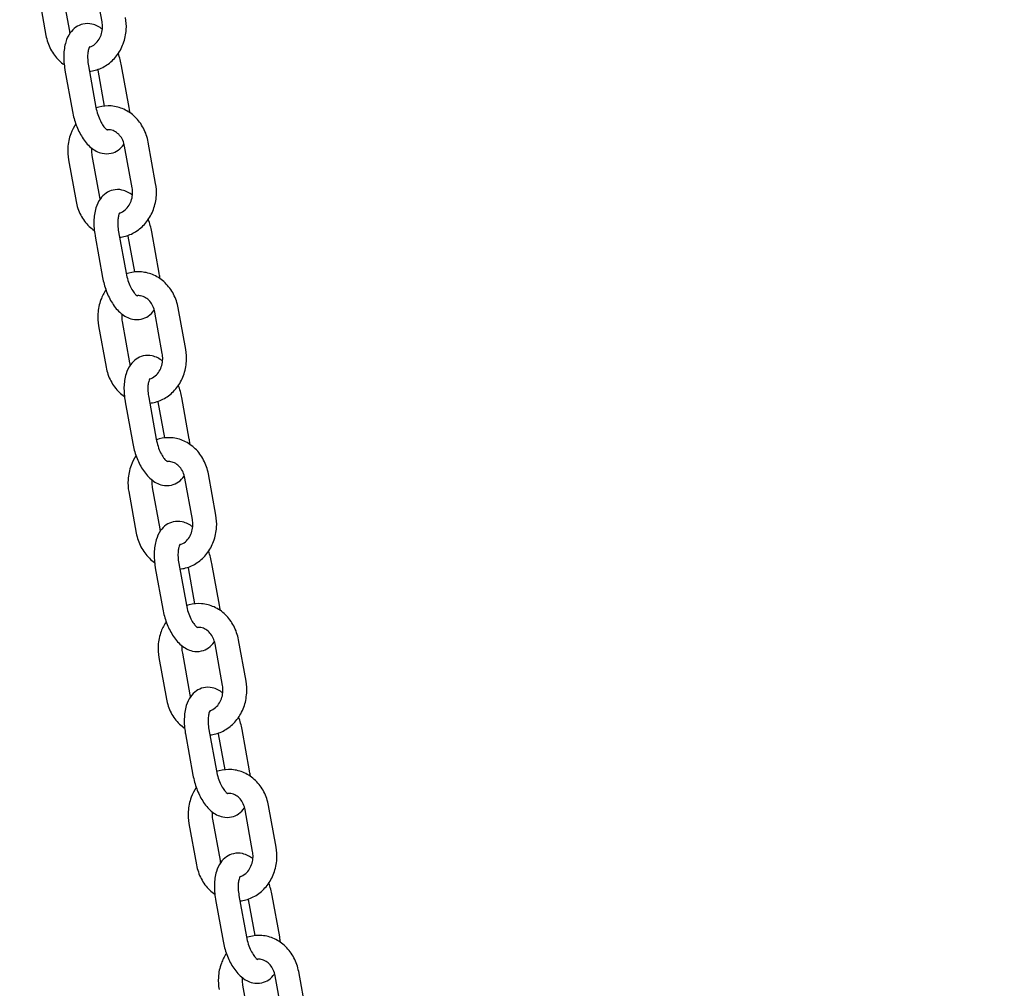
# Model space of a CAD drawing. Extents: x 0 to 528, y 0 to 408.
# Drawn here: x 221 to 232, y 214 to 225 of the extents above; entities that cross this region are included whole.
import ezdxf

# ---------------------------------------------------------------- set-up
doc = ezdxf.new("R2010")
doc.units = 0
doc.header["$LTSCALE"] = 16
doc.header["$MEASUREMENT"] = 0
doc.linetypes.add('PHANTOM2', pattern=[1.25, 0.625, -0.125, 0.125, -0.125, 0.125, -0.125])
doc.layers.add('1', color=7, linetype='CONTINUOUS')
doc.layers.add('HATCH', color=9, linetype='CONTINUOUS')

# ---------------------------------------------------------------- blocks, each defined once
blk = doc.blocks.new('SWINGCHIAN')
at = {"layer": '1'}
for p, q in [((157.718, 225.172), (157.629, 225.661)), ((156.967, 225.501), (157.056, 225.012)), ((157.244, 225.551), (157.333, 225.062)), ((157.557, 224.653), (157.646, 224.163)), ((158.037, 224.163), (157.948, 224.653)), ((157.28, 224.603), (157.369, 224.113)), ((157.748, 224.178), (157.671, 224.603)), ((158.073, 223.215), (157.984, 223.704)), ((158.35, 223.265), (158.261, 223.754)), ((157.599, 223.594), (157.688, 223.105)), ((157.322, 223.544), (157.411, 223.054)), ((157.912, 222.695), (158.001, 222.206)), ((158.392, 222.206), (158.303, 222.695)), ((157.636, 222.645), (157.724, 222.156)), ((158.103, 222.221), (158.026, 222.645)), ((158.428, 221.257), (158.34, 221.747)), ((158.705, 221.307), (158.616, 221.797)), ((157.954, 221.636), (158.043, 221.147)), ((157.677, 221.586), (157.766, 221.097)), ((157.991, 220.688), (158.08, 220.198)), ((158.268, 220.738), (158.356, 220.248)), ((158.458, 220.263), (158.381, 220.688)), ((158.747, 220.248), (158.658, 220.738)), ((158.784, 219.3), (158.695, 219.789)), ((159.06, 219.35), (158.972, 219.839)), ((158.309, 219.679), (158.398, 219.19)), ((158.033, 219.629), (158.121, 219.139)), ((158.346, 218.73), (158.435, 218.241)), ((158.623, 218.78), (158.712, 218.291)), ((158.814, 218.306), (158.737, 218.73)), ((159.102, 218.291), (159.013, 218.78)), ((159.139, 217.342), (159.05, 217.832)), ((159.416, 217.392), (159.327, 217.882)), ((158.388, 217.671), (158.477, 217.182)), ((158.665, 217.722), (158.753, 217.232)), ((158.701, 216.773), (158.79, 216.283)), ((158.978, 216.823), (159.067, 216.334)), ((159.169, 216.348), (159.092, 216.773)), ((159.457, 216.334), (159.369, 216.823)), ((159.771, 215.435), (159.682, 215.924)), ((159.494, 215.385), (159.405, 215.874)), ((158.743, 215.714), (158.832, 215.224)), ((159.02, 215.764), (159.109, 215.275)), ((159.056, 214.815), (159.145, 214.326)), ((159.333, 214.865), (159.422, 214.376)), ((159.524, 214.391), (159.447, 214.815)), ((159.813, 214.376), (159.724, 214.865)), ((160.126, 213.477), (160.037, 213.967)), ((159.849, 213.427), (159.76, 213.917)), ((159.375, 213.807), (159.464, 213.317))]:
    blk.add_line(p, q, dxfattribs=at)
for points, knots in [([(157.569, 224.588), (157.592, 224.59), (157.615, 224.595), (157.686, 224.614), (157.733, 224.635), (157.818, 224.692), (157.856, 224.729), (157.922, 224.814), (157.949, 224.862), (157.988, 224.968), (158, 225.024), (158.006, 225.128), (158.003, 225.176), (157.995, 225.222)], [1.451503, 1.451503, 1.451503, 1.451503, 1.5918, 1.5918, 1.892475, 1.892475, 2.204634, 2.204634, 2.5301, 2.5301, 2.864684, 2.864684, 3.141593, 3.141593, 3.141593, 3.141593]), ([(157.721, 225.084), (157.686, 225.112), (157.645, 225.135), (157.564, 225.152), (157.527, 225.153), (157.462, 225.138), (157.433, 225.125), (157.382, 225.089), (157.36, 225.066), (157.319, 225.008), (157.302, 224.972), (157.275, 224.884), (157.268, 224.831), (157.265, 224.722), (157.269, 224.666), (157.28, 224.607), (157.28, 224.605), (157.28, 224.603)], [7.415316, 7.415316, 7.415316, 7.415316, 7.739917, 7.739917, 7.966312, 7.966312, 8.158559, 8.158559, 8.373051, 8.373051, 8.661004, 8.661004, 9.035231, 9.035231, 9.408639, 9.408639, 9.424778, 9.424778, 9.424778, 9.424778]), ([(157.569, 224.873), (157.569, 224.873), (157.57, 224.874), (157.593, 224.881), (157.615, 224.893), (157.653, 224.925), (157.669, 224.944), (157.694, 224.986), (157.704, 225.009), (157.718, 225.057), (157.722, 225.083), (157.723, 225.13), (157.722, 225.151), (157.718, 225.172)], [1.610435, 1.610435, 1.610435, 1.610435, 1.620445, 1.620445, 2.004562, 2.004562, 2.323313, 2.323313, 2.61697, 2.61697, 2.902225, 2.902225, 3.141593, 3.141593, 3.141593, 3.141593]), ([(157.056, 225.012), (157.066, 224.955), (157.085, 224.9), (157.137, 224.8), (157.171, 224.755), (157.23, 224.698), (157.25, 224.681), (157.271, 224.667)], [0, 0, 0, 0, 0.3372961, 0.3372961, 0.6687322, 0.6687322, 0.823779, 0.823779, 0.823779, 0.823779]), ([(157.572, 224.879), (157.572, 224.879), (157.57, 224.877), (157.564, 224.864), (157.56, 224.855), (157.554, 224.831), (157.551, 224.814), (157.547, 224.776), (157.547, 224.753), (157.549, 224.704), (157.552, 224.679), (157.557, 224.653)], [2.007605, 2.007605, 2.007605, 2.007605, 2.217744, 2.217744, 2.422582, 2.422582, 2.646663, 2.646663, 2.894171, 2.894171, 3.141593, 3.141593, 3.141593, 3.141593]), ([(157.646, 224.163), (157.651, 224.135), (157.658, 224.106), (157.676, 224.051), (157.687, 224.025), (157.709, 223.98), (157.721, 223.96), (157.743, 223.929), (157.753, 223.918), (157.769, 223.903), (157.775, 223.899), (157.78, 223.896), (157.781, 223.896), (157.781, 223.896)], [3.141593, 3.141593, 3.141593, 3.141593, 3.415056, 3.415056, 3.687825, 3.687825, 3.94946, 3.94946, 4.189488, 4.189488, 4.403507, 4.403507, 4.511295, 4.511295, 4.511295, 4.511295]), ([(158.261, 223.754), (158.251, 223.811), (158.232, 223.866), (158.18, 223.966), (158.146, 224.012), (158.067, 224.087), (158.023, 224.118), (157.928, 224.161), (157.878, 224.175), (157.777, 224.183), (157.727, 224.178), (157.668, 224.163), (157.658, 224.159), (157.647, 224.156)], [3.141593, 3.141593, 3.141593, 3.141593, 3.478889, 3.478889, 3.810325, 3.810325, 4.129936, 4.129936, 4.435608, 4.435608, 4.733392, 4.733392, 4.799506, 4.799506, 4.799506, 4.799506]), ([(158.046, 224.1), (158.044, 224.118), (158.041, 224.137), (158.037, 224.159), (158.037, 224.161), (158.037, 224.163)], [6.1414379, 6.1414379, 6.1414379, 6.1414379, 6.2670468, 6.2670468, 6.2831853, 6.2831853, 6.2831853, 6.2831853]), ([(157.369, 224.113), (157.379, 224.059), (157.394, 224.005), (157.432, 223.903), (157.456, 223.854), (157.513, 223.764), (157.546, 223.723), (157.624, 223.658), (157.668, 223.632), (157.753, 223.614), (157.79, 223.613), (157.855, 223.628), (157.883, 223.641), (157.935, 223.677), (157.957, 223.7), (157.976, 223.727), (157.977, 223.728), (157.978, 223.73)], [3.141593, 3.141593, 3.141593, 3.141593, 3.502528, 3.502528, 3.865855, 3.865855, 4.243841, 4.243841, 4.598324, 4.598324, 4.824719, 4.824719, 5.016967, 5.016967, 5.231458, 5.231458, 5.247395, 5.247395, 5.247395, 5.247395]), ([(157.408, 223.967), (157.384, 223.932), (157.364, 223.893), (157.329, 223.799), (157.317, 223.742), (157.311, 223.638), (157.314, 223.59), (157.322, 223.544)], [5.4154397, 5.4154397, 5.4154397, 5.4154397, 5.6716923, 5.6716923, 6.0062764, 6.0062764, 6.2831853, 6.2831853, 6.2831853, 6.2831853]), ([(157.984, 223.704), (157.98, 223.729), (157.972, 223.752), (157.952, 223.796), (157.94, 223.816), (157.91, 223.85), (157.894, 223.864), (157.857, 223.886), (157.837, 223.893), (157.804, 223.899), (157.79, 223.9), (157.776, 223.898)], [3.141593, 3.141593, 3.141593, 3.141593, 3.425534, 3.425534, 3.714601, 3.714601, 4.018565, 4.018565, 4.359121, 4.359121, 4.594665, 4.594665, 4.594665, 4.594665]), ([(157.596, 223.682), (157.595, 223.674), (157.594, 223.666), (157.594, 223.636), (157.595, 223.615), (157.599, 223.594)], [5.9544029, 5.9544029, 5.9544029, 5.9544029, 6.0438178, 6.0438178, 6.2831853, 6.2831853, 6.2831853, 6.2831853]), ([(157.924, 222.631), (157.947, 222.633), (157.97, 222.637), (158.042, 222.656), (158.088, 222.677), (158.173, 222.735), (158.211, 222.771), (158.277, 222.856), (158.304, 222.905), (158.343, 223.01), (158.355, 223.067), (158.361, 223.171), (158.358, 223.218), (158.35, 223.265)], [1.451503, 1.451503, 1.451503, 1.451503, 1.5918, 1.5918, 1.892475, 1.892475, 2.204634, 2.204634, 2.5301, 2.5301, 2.864684, 2.864684, 3.141593, 3.141593, 3.141593, 3.141593]), ([(158.076, 223.127), (158.041, 223.155), (158, 223.177), (157.919, 223.195), (157.882, 223.195), (157.817, 223.18), (157.789, 223.167), (157.737, 223.132), (157.715, 223.109), (157.674, 223.05), (157.658, 223.014), (157.631, 222.927), (157.623, 222.874), (157.62, 222.765), (157.625, 222.709), (157.635, 222.65), (157.635, 222.648), (157.636, 222.645)], [7.415316, 7.415316, 7.415316, 7.415316, 7.739917, 7.739917, 7.966312, 7.966312, 8.158559, 8.158559, 8.373051, 8.373051, 8.661004, 8.661004, 9.035231, 9.035231, 9.408639, 9.408639, 9.424778, 9.424778, 9.424778, 9.424778]), ([(157.924, 222.916), (157.924, 222.916), (157.925, 222.916), (157.948, 222.923), (157.97, 222.935), (158.008, 222.968), (158.024, 222.986), (158.049, 223.028), (158.06, 223.051), (158.073, 223.1), (158.077, 223.125), (158.079, 223.172), (158.077, 223.194), (158.073, 223.215)], [1.610435, 1.610435, 1.610435, 1.610435, 1.620445, 1.620445, 2.004562, 2.004562, 2.323313, 2.323313, 2.61697, 2.61697, 2.902225, 2.902225, 3.141593, 3.141593, 3.141593, 3.141593]), ([(157.411, 223.054), (157.421, 222.998), (157.44, 222.943), (157.492, 222.843), (157.526, 222.797), (157.585, 222.74), (157.605, 222.724), (157.626, 222.709)], [0, 0, 0, 0, 0.3372961, 0.3372961, 0.6687322, 0.6687322, 0.823779, 0.823779, 0.823779, 0.823779]), ([(157.928, 222.922), (157.928, 222.922), (157.925, 222.919), (157.919, 222.907), (157.916, 222.898), (157.909, 222.873), (157.906, 222.857), (157.903, 222.818), (157.902, 222.796), (157.905, 222.747), (157.908, 222.721), (157.912, 222.695)], [2.007605, 2.007605, 2.007605, 2.007605, 2.217744, 2.217744, 2.422582, 2.422582, 2.646663, 2.646663, 2.894171, 2.894171, 3.141593, 3.141593, 3.141593, 3.141593]), ([(158.001, 222.206), (158.006, 222.177), (158.014, 222.149), (158.031, 222.094), (158.042, 222.068), (158.064, 222.022), (158.076, 222.002), (158.098, 221.972), (158.108, 221.96), (158.124, 221.945), (158.13, 221.941), (158.135, 221.938), (158.136, 221.938), (158.136, 221.938)], [3.141593, 3.141593, 3.141593, 3.141593, 3.415056, 3.415056, 3.687825, 3.687825, 3.94946, 3.94946, 4.189488, 4.189488, 4.403507, 4.403507, 4.511295, 4.511295, 4.511295, 4.511295]), ([(158.616, 221.797), (158.606, 221.853), (158.587, 221.908), (158.535, 222.009), (158.501, 222.054), (158.423, 222.13), (158.378, 222.161), (158.283, 222.204), (158.233, 222.217), (158.132, 222.225), (158.082, 222.221), (158.024, 222.205), (158.013, 222.202), (158.003, 222.198)], [3.141593, 3.141593, 3.141593, 3.141593, 3.478889, 3.478889, 3.810325, 3.810325, 4.129936, 4.129936, 4.435608, 4.435608, 4.733392, 4.733392, 4.799506, 4.799506, 4.799506, 4.799506]), ([(158.401, 222.142), (158.399, 222.161), (158.396, 222.18), (158.393, 222.201), (158.392, 222.204), (158.392, 222.206)], [6.1414379, 6.1414379, 6.1414379, 6.1414379, 6.2670468, 6.2670468, 6.2831853, 6.2831853, 6.2831853, 6.2831853]), ([(157.724, 222.156), (157.734, 222.102), (157.749, 222.048), (157.787, 221.945), (157.811, 221.896), (157.868, 221.806), (157.901, 221.766), (157.979, 221.701), (158.023, 221.675), (158.109, 221.656), (158.145, 221.656), (158.21, 221.671), (158.239, 221.684), (158.29, 221.719), (158.312, 221.742), (158.331, 221.769), (158.332, 221.771), (158.334, 221.773)], [3.141593, 3.141593, 3.141593, 3.141593, 3.502528, 3.502528, 3.865855, 3.865855, 4.243841, 4.243841, 4.598324, 4.598324, 4.824719, 4.824719, 5.016967, 5.016967, 5.231458, 5.231458, 5.247395, 5.247395, 5.247395, 5.247395]), ([(157.763, 222.01), (157.739, 221.974), (157.719, 221.935), (157.684, 221.841), (157.673, 221.785), (157.666, 221.68), (157.669, 221.633), (157.677, 221.586)], [5.4154397, 5.4154397, 5.4154397, 5.4154397, 5.6716923, 5.6716923, 6.0062764, 6.0062764, 6.2831853, 6.2831853, 6.2831853, 6.2831853]), ([(158.34, 221.747), (158.335, 221.771), (158.328, 221.795), (158.308, 221.838), (158.295, 221.858), (158.266, 221.892), (158.249, 221.906), (158.213, 221.929), (158.193, 221.936), (158.159, 221.942), (158.145, 221.942), (158.131, 221.941)], [3.141593, 3.141593, 3.141593, 3.141593, 3.425534, 3.425534, 3.714601, 3.714601, 4.018565, 4.018565, 4.359121, 4.359121, 4.594665, 4.594665, 4.594665, 4.594665]), ([(157.951, 221.724), (157.95, 221.716), (157.95, 221.708), (157.949, 221.679), (157.95, 221.657), (157.954, 221.636)], [5.9544029, 5.9544029, 5.9544029, 5.9544029, 6.0438178, 6.0438178, 6.2831853, 6.2831853, 6.2831853, 6.2831853]), ([(158.279, 220.673), (158.303, 220.675), (158.326, 220.68), (158.397, 220.699), (158.443, 220.72), (158.528, 220.777), (158.567, 220.814), (158.632, 220.899), (158.659, 220.947), (158.698, 221.053), (158.71, 221.109), (158.716, 221.213), (158.714, 221.261), (158.705, 221.307)], [1.451503, 1.451503, 1.451503, 1.451503, 1.5918, 1.5918, 1.892475, 1.892475, 2.204634, 2.204634, 2.5301, 2.5301, 2.864684, 2.864684, 3.141593, 3.141593, 3.141593, 3.141593]), ([(158.432, 221.169), (158.396, 221.197), (158.355, 221.22), (158.274, 221.237), (158.237, 221.238), (158.172, 221.223), (158.144, 221.21), (158.093, 221.174), (158.071, 221.151), (158.029, 221.093), (158.013, 221.057), (157.986, 220.969), (157.978, 220.916), (157.975, 220.807), (157.98, 220.751), (157.99, 220.692), (157.99, 220.69), (157.991, 220.688)], [7.415316, 7.415316, 7.415316, 7.415316, 7.739917, 7.739917, 7.966312, 7.966312, 8.158559, 8.158559, 8.373051, 8.373051, 8.661004, 8.661004, 9.035231, 9.035231, 9.408639, 9.408639, 9.424778, 9.424778, 9.424778, 9.424778]), ([(158.279, 220.958), (158.28, 220.959), (158.28, 220.959), (158.303, 220.966), (158.325, 220.978), (158.363, 221.01), (158.379, 221.029), (158.405, 221.071), (158.415, 221.094), (158.429, 221.142), (158.432, 221.168), (158.434, 221.215), (158.432, 221.236), (158.428, 221.257)], [1.610435, 1.610435, 1.610435, 1.610435, 1.620445, 1.620445, 2.004562, 2.004562, 2.323313, 2.323313, 2.61697, 2.61697, 2.902225, 2.902225, 3.141593, 3.141593, 3.141593, 3.141593]), ([(157.766, 221.097), (157.776, 221.04), (157.795, 220.985), (157.848, 220.885), (157.881, 220.84), (157.94, 220.783), (157.96, 220.766), (157.982, 220.752)], [0, 0, 0, 0, 0.3372961, 0.3372961, 0.6687322, 0.6687322, 0.823779, 0.823779, 0.823779, 0.823779]), ([(158.283, 220.964), (158.283, 220.964), (158.28, 220.962), (158.274, 220.949), (158.271, 220.94), (158.264, 220.916), (158.261, 220.899), (158.258, 220.861), (158.257, 220.838), (158.26, 220.789), (158.263, 220.764), (158.268, 220.738)], [2.007605, 2.007605, 2.007605, 2.007605, 2.217744, 2.217744, 2.422582, 2.422582, 2.646663, 2.646663, 2.894171, 2.894171, 3.141593, 3.141593, 3.141593, 3.141593]), ([(158.356, 220.248), (158.362, 220.22), (158.369, 220.191), (158.387, 220.136), (158.397, 220.11), (158.42, 220.065), (158.431, 220.045), (158.453, 220.014), (158.464, 220.003), (158.48, 219.988), (158.486, 219.984), (158.49, 219.981), (158.491, 219.981), (158.491, 219.981)], [3.141593, 3.141593, 3.141593, 3.141593, 3.415056, 3.415056, 3.687825, 3.687825, 3.94946, 3.94946, 4.189488, 4.189488, 4.403507, 4.403507, 4.511295, 4.511295, 4.511295, 4.511295]), ([(158.972, 219.839), (158.961, 219.896), (158.943, 219.951), (158.89, 220.051), (158.857, 220.097), (158.778, 220.172), (158.733, 220.203), (158.638, 220.247), (158.588, 220.26), (158.488, 220.268), (158.437, 220.263), (158.379, 220.248), (158.368, 220.244), (158.358, 220.241)], [3.141593, 3.141593, 3.141593, 3.141593, 3.478889, 3.478889, 3.810325, 3.810325, 4.129936, 4.129936, 4.435608, 4.435608, 4.733392, 4.733392, 4.799506, 4.799506, 4.799506, 4.799506]), ([(158.756, 220.185), (158.754, 220.203), (158.752, 220.222), (158.748, 220.244), (158.747, 220.246), (158.747, 220.248)], [6.1414379, 6.1414379, 6.1414379, 6.1414379, 6.2670468, 6.2670468, 6.2831853, 6.2831853, 6.2831853, 6.2831853]), ([(158.08, 220.198), (158.089, 220.144), (158.104, 220.09), (158.143, 219.988), (158.166, 219.939), (158.223, 219.849), (158.257, 219.808), (158.334, 219.743), (158.378, 219.717), (158.464, 219.699), (158.5, 219.698), (158.566, 219.713), (158.594, 219.726), (158.645, 219.762), (158.667, 219.785), (158.686, 219.812), (158.688, 219.814), (158.689, 219.815)], [3.141593, 3.141593, 3.141593, 3.141593, 3.502528, 3.502528, 3.865855, 3.865855, 4.243841, 4.243841, 4.598324, 4.598324, 4.824719, 4.824719, 5.016967, 5.016967, 5.231458, 5.231458, 5.247395, 5.247395, 5.247395, 5.247395]), ([(158.118, 220.052), (158.094, 220.017), (158.074, 219.978), (158.04, 219.884), (158.028, 219.827), (158.021, 219.723), (158.024, 219.675), (158.033, 219.629)], [5.4154397, 5.4154397, 5.4154397, 5.4154397, 5.6716923, 5.6716923, 6.0062764, 6.0062764, 6.2831853, 6.2831853, 6.2831853, 6.2831853]), ([(158.695, 219.789), (158.69, 219.814), (158.683, 219.837), (158.663, 219.881), (158.65, 219.901), (158.621, 219.935), (158.604, 219.949), (158.568, 219.971), (158.548, 219.978), (158.514, 219.984), (158.5, 219.985), (158.486, 219.983)], [3.141593, 3.141593, 3.141593, 3.141593, 3.425534, 3.425534, 3.714601, 3.714601, 4.018565, 4.018565, 4.359121, 4.359121, 4.594665, 4.594665, 4.594665, 4.594665]), ([(158.306, 219.767), (158.305, 219.759), (158.305, 219.751), (158.304, 219.721), (158.306, 219.7), (158.309, 219.679)], [5.9544029, 5.9544029, 5.9544029, 5.9544029, 6.0438178, 6.0438178, 6.2831853, 6.2831853, 6.2831853, 6.2831853]), ([(158.634, 219.001), (158.635, 219.001), (158.635, 219.001), (158.658, 219.008), (158.681, 219.02), (158.718, 219.053), (158.734, 219.071), (158.76, 219.114), (158.77, 219.136), (158.784, 219.185), (158.788, 219.21), (158.789, 219.257), (158.787, 219.279), (158.784, 219.3)], [1.610435, 1.610435, 1.610435, 1.610435, 1.620445, 1.620445, 2.004562, 2.004562, 2.323313, 2.323313, 2.61697, 2.61697, 2.902225, 2.902225, 3.141593, 3.141593, 3.141593, 3.141593]), ([(158.635, 218.716), (158.658, 218.718), (158.681, 218.722), (158.752, 218.741), (158.798, 218.763), (158.883, 218.82), (158.922, 218.856), (158.988, 218.941), (159.014, 218.99), (159.053, 219.095), (159.065, 219.152), (159.072, 219.256), (159.069, 219.303), (159.06, 219.35)], [1.451503, 1.451503, 1.451503, 1.451503, 1.5918, 1.5918, 1.892475, 1.892475, 2.204634, 2.204634, 2.5301, 2.5301, 2.864684, 2.864684, 3.141593, 3.141593, 3.141593, 3.141593]), ([(158.787, 219.212), (158.752, 219.24), (158.711, 219.262), (158.629, 219.28), (158.593, 219.28), (158.527, 219.265), (158.499, 219.252), (158.448, 219.217), (158.426, 219.194), (158.384, 219.136), (158.368, 219.099), (158.341, 219.012), (158.334, 218.959), (158.331, 218.85), (158.335, 218.794), (158.345, 218.735), (158.346, 218.733), (158.346, 218.73)], [7.415316, 7.415316, 7.415316, 7.415316, 7.739917, 7.739917, 7.966312, 7.966312, 8.158559, 8.158559, 8.373051, 8.373051, 8.661004, 8.661004, 9.035231, 9.035231, 9.408639, 9.408639, 9.424778, 9.424778, 9.424778, 9.424778]), ([(158.121, 219.139), (158.132, 219.083), (158.15, 219.028), (158.203, 218.928), (158.236, 218.882), (158.295, 218.825), (158.315, 218.809), (158.337, 218.794)], [0, 0, 0, 0, 0.3372961, 0.3372961, 0.6687322, 0.6687322, 0.823779, 0.823779, 0.823779, 0.823779]), ([(158.638, 219.007), (158.638, 219.007), (158.636, 219.004), (158.63, 218.992), (158.626, 218.983), (158.62, 218.958), (158.617, 218.942), (158.613, 218.903), (158.613, 218.881), (158.615, 218.832), (158.618, 218.806), (158.623, 218.78)], [2.007605, 2.007605, 2.007605, 2.007605, 2.217744, 2.217744, 2.422582, 2.422582, 2.646663, 2.646663, 2.894171, 2.894171, 3.141593, 3.141593, 3.141593, 3.141593]), ([(158.435, 218.241), (158.445, 218.187), (158.459, 218.133), (158.498, 218.03), (158.522, 217.981), (158.578, 217.892), (158.612, 217.851), (158.689, 217.786), (158.733, 217.76), (158.819, 217.741), (158.856, 217.741), (158.921, 217.756), (158.949, 217.769), (159, 217.804), (159.022, 217.827), (159.041, 217.854), (159.043, 217.856), (159.044, 217.858)], [3.141593, 3.141593, 3.141593, 3.141593, 3.502528, 3.502528, 3.865855, 3.865855, 4.243841, 4.243841, 4.598324, 4.598324, 4.824719, 4.824719, 5.016967, 5.016967, 5.231458, 5.231458, 5.247395, 5.247395, 5.247395, 5.247395]), ([(158.712, 218.291), (158.717, 218.262), (158.724, 218.234), (158.742, 218.179), (158.752, 218.153), (158.775, 218.107), (158.787, 218.087), (158.809, 218.057), (158.819, 218.045), (158.835, 218.03), (158.841, 218.026), (158.846, 218.023), (158.847, 218.023), (158.847, 218.023)], [3.141593, 3.141593, 3.141593, 3.141593, 3.415056, 3.415056, 3.687825, 3.687825, 3.94946, 3.94946, 4.189488, 4.189488, 4.403507, 4.403507, 4.511295, 4.511295, 4.511295, 4.511295]), ([(159.327, 217.882), (159.317, 217.938), (159.298, 217.993), (159.245, 218.094), (159.212, 218.139), (159.133, 218.215), (159.088, 218.246), (158.993, 218.289), (158.943, 218.302), (158.843, 218.31), (158.793, 218.306), (158.734, 218.29), (158.723, 218.287), (158.713, 218.283)], [3.141593, 3.141593, 3.141593, 3.141593, 3.478889, 3.478889, 3.810325, 3.810325, 4.129936, 4.129936, 4.435608, 4.435608, 4.733392, 4.733392, 4.799506, 4.799506, 4.799506, 4.799506]), ([(159.111, 218.227), (159.109, 218.246), (159.107, 218.265), (159.103, 218.286), (159.103, 218.289), (159.102, 218.291)], [6.1414379, 6.1414379, 6.1414379, 6.1414379, 6.2670468, 6.2670468, 6.2831853, 6.2831853, 6.2831853, 6.2831853]), ([(158.474, 218.095), (158.45, 218.059), (158.43, 218.02), (158.395, 217.926), (158.383, 217.87), (158.377, 217.765), (158.379, 217.718), (158.388, 217.671)], [5.4154397, 5.4154397, 5.4154397, 5.4154397, 5.6716923, 5.6716923, 6.0062764, 6.0062764, 6.2831853, 6.2831853, 6.2831853, 6.2831853]), ([(159.05, 217.832), (159.046, 217.856), (159.038, 217.88), (159.018, 217.923), (159.005, 217.943), (158.976, 217.977), (158.96, 217.991), (158.923, 218.014), (158.903, 218.021), (158.869, 218.027), (158.855, 218.027), (158.842, 218.026)], [3.141593, 3.141593, 3.141593, 3.141593, 3.425534, 3.425534, 3.714601, 3.714601, 4.018565, 4.018565, 4.359121, 4.359121, 4.594665, 4.594665, 4.594665, 4.594665]), ([(158.661, 217.809), (158.661, 217.801), (158.66, 217.793), (158.659, 217.764), (158.661, 217.742), (158.665, 217.722)], [5.9544029, 5.9544029, 5.9544029, 5.9544029, 6.0438178, 6.0438178, 6.2831853, 6.2831853, 6.2831853, 6.2831853]), ([(159.142, 217.254), (159.107, 217.282), (159.066, 217.305), (158.984, 217.322), (158.948, 217.323), (158.883, 217.308), (158.854, 217.295), (158.803, 217.259), (158.781, 217.236), (158.74, 217.178), (158.723, 217.142), (158.696, 217.054), (158.689, 217.002), (158.686, 216.892), (158.69, 216.836), (158.7, 216.778), (158.701, 216.775), (158.701, 216.773)], [7.415316, 7.415316, 7.415316, 7.415316, 7.739917, 7.739917, 7.966312, 7.966312, 8.158559, 8.158559, 8.373051, 8.373051, 8.661004, 8.661004, 9.035231, 9.035231, 9.408639, 9.408639, 9.424778, 9.424778, 9.424778, 9.424778]), ([(158.989, 217.043), (158.99, 217.044), (158.991, 217.044), (159.014, 217.051), (159.036, 217.063), (159.074, 217.095), (159.09, 217.114), (159.115, 217.156), (159.125, 217.179), (159.139, 217.227), (159.143, 217.253), (159.144, 217.3), (159.143, 217.321), (159.139, 217.342)], [1.610435, 1.610435, 1.610435, 1.610435, 1.620445, 1.620445, 2.004562, 2.004562, 2.323313, 2.323313, 2.61697, 2.61697, 2.902225, 2.902225, 3.141593, 3.141593, 3.141593, 3.141593]), ([(158.99, 216.758), (159.013, 216.76), (159.036, 216.765), (159.107, 216.784), (159.153, 216.805), (159.239, 216.862), (159.277, 216.899), (159.343, 216.984), (159.37, 217.032), (159.409, 217.138), (159.42, 217.194), (159.427, 217.298), (159.424, 217.346), (159.416, 217.392)], [1.451503, 1.451503, 1.451503, 1.451503, 1.5918, 1.5918, 1.892475, 1.892475, 2.204634, 2.204634, 2.5301, 2.5301, 2.864684, 2.864684, 3.141593, 3.141593, 3.141593, 3.141593]), ([(158.477, 217.182), (158.487, 217.125), (158.506, 217.07), (158.558, 216.97), (158.592, 216.925), (158.651, 216.868), (158.671, 216.851), (158.692, 216.837)], [0, 0, 0, 0, 0.3372961, 0.3372961, 0.6687322, 0.6687322, 0.823779, 0.823779, 0.823779, 0.823779]), ([(158.993, 217.049), (158.993, 217.049), (158.991, 217.047), (158.985, 217.034), (158.981, 217.025), (158.975, 217.001), (158.972, 216.984), (158.968, 216.946), (158.968, 216.923), (158.97, 216.874), (158.973, 216.849), (158.978, 216.823)], [2.007605, 2.007605, 2.007605, 2.007605, 2.217744, 2.217744, 2.422582, 2.422582, 2.646663, 2.646663, 2.894171, 2.894171, 3.141593, 3.141593, 3.141593, 3.141593]), ([(158.79, 216.283), (158.8, 216.229), (158.815, 216.175), (158.853, 216.073), (158.877, 216.024), (158.934, 215.934), (158.967, 215.893), (159.044, 215.828), (159.089, 215.802), (159.174, 215.784), (159.211, 215.783), (159.276, 215.798), (159.304, 215.811), (159.356, 215.847), (159.378, 215.87), (159.397, 215.897), (159.398, 215.899), (159.399, 215.9)], [3.141593, 3.141593, 3.141593, 3.141593, 3.502528, 3.502528, 3.865855, 3.865855, 4.243841, 4.243841, 4.598324, 4.598324, 4.824719, 4.824719, 5.016967, 5.016967, 5.231458, 5.231458, 5.247395, 5.247395, 5.247395, 5.247395]), ([(159.067, 216.334), (159.072, 216.305), (159.079, 216.276), (159.097, 216.221), (159.108, 216.195), (159.13, 216.15), (159.142, 216.13), (159.164, 216.099), (159.174, 216.088), (159.19, 216.073), (159.196, 216.069), (159.201, 216.066), (159.202, 216.066), (159.202, 216.066)], [3.141593, 3.141593, 3.141593, 3.141593, 3.415056, 3.415056, 3.687825, 3.687825, 3.94946, 3.94946, 4.189488, 4.189488, 4.403507, 4.403507, 4.511295, 4.511295, 4.511295, 4.511295]), ([(159.682, 215.924), (159.672, 215.981), (159.653, 216.036), (159.601, 216.136), (159.567, 216.182), (159.488, 216.257), (159.444, 216.288), (159.349, 216.332), (159.299, 216.345), (159.198, 216.353), (159.148, 216.348), (159.089, 216.333), (159.079, 216.329), (159.068, 216.326)], [3.141593, 3.141593, 3.141593, 3.141593, 3.478889, 3.478889, 3.810325, 3.810325, 4.129936, 4.129936, 4.435608, 4.435608, 4.733392, 4.733392, 4.799506, 4.799506, 4.799506, 4.799506]), ([(159.467, 216.27), (159.465, 216.288), (159.462, 216.307), (159.458, 216.329), (159.458, 216.331), (159.457, 216.334)], [6.1414379, 6.1414379, 6.1414379, 6.1414379, 6.2670468, 6.2670468, 6.2831853, 6.2831853, 6.2831853, 6.2831853]), ([(158.829, 216.137), (158.805, 216.102), (158.785, 216.063), (158.75, 215.969), (158.738, 215.912), (158.732, 215.808), (158.735, 215.76), (158.743, 215.714)], [5.4154397, 5.4154397, 5.4154397, 5.4154397, 5.6716923, 5.6716923, 6.0062764, 6.0062764, 6.2831853, 6.2831853, 6.2831853, 6.2831853]), ([(159.405, 215.874), (159.401, 215.899), (159.393, 215.922), (159.373, 215.966), (159.361, 215.986), (159.331, 216.02), (159.315, 216.034), (159.278, 216.056), (159.258, 216.063), (159.225, 216.069), (159.211, 216.07), (159.197, 216.068)], [3.141593, 3.141593, 3.141593, 3.141593, 3.425534, 3.425534, 3.714601, 3.714601, 4.018565, 4.018565, 4.359121, 4.359121, 4.594665, 4.594665, 4.594665, 4.594665]), ([(159.017, 215.852), (159.016, 215.844), (159.015, 215.836), (159.014, 215.806), (159.016, 215.785), (159.02, 215.764)], [5.9544029, 5.9544029, 5.9544029, 5.9544029, 6.0438178, 6.0438178, 6.2831853, 6.2831853, 6.2831853, 6.2831853]), ([(159.497, 215.297), (159.462, 215.325), (159.421, 215.347), (159.34, 215.365), (159.303, 215.365), (159.238, 215.35), (159.21, 215.337), (159.158, 215.302), (159.136, 215.279), (159.095, 215.221), (159.078, 215.184), (159.051, 215.097), (159.044, 215.044), (159.041, 214.935), (159.045, 214.879), (159.056, 214.82), (159.056, 214.818), (159.056, 214.815)], [7.415316, 7.415316, 7.415316, 7.415316, 7.739917, 7.739917, 7.966312, 7.966312, 8.158559, 8.158559, 8.373051, 8.373051, 8.661004, 8.661004, 9.035231, 9.035231, 9.408639, 9.408639, 9.424778, 9.424778, 9.424778, 9.424778]), ([(159.345, 214.801), (159.368, 214.803), (159.391, 214.807), (159.462, 214.826), (159.509, 214.848), (159.594, 214.905), (159.632, 214.941), (159.698, 215.026), (159.725, 215.075), (159.764, 215.18), (159.776, 215.237), (159.782, 215.341), (159.779, 215.388), (159.771, 215.435)], [1.451503, 1.451503, 1.451503, 1.451503, 1.5918, 1.5918, 1.892475, 1.892475, 2.204634, 2.204634, 2.5301, 2.5301, 2.864684, 2.864684, 3.141593, 3.141593, 3.141593, 3.141593]), ([(159.345, 215.086), (159.345, 215.086), (159.346, 215.086), (159.369, 215.093), (159.391, 215.105), (159.429, 215.138), (159.445, 215.156), (159.47, 215.199), (159.48, 215.221), (159.494, 215.27), (159.498, 215.295), (159.499, 215.342), (159.498, 215.364), (159.494, 215.385)], [1.610435, 1.610435, 1.610435, 1.610435, 1.620445, 1.620445, 2.004562, 2.004562, 2.323313, 2.323313, 2.61697, 2.61697, 2.902225, 2.902225, 3.141593, 3.141593, 3.141593, 3.141593]), ([(158.832, 215.224), (158.842, 215.168), (158.861, 215.113), (158.913, 215.013), (158.947, 214.967), (159.006, 214.91), (159.026, 214.894), (159.047, 214.879)], [0, 0, 0, 0, 0.3372961, 0.3372961, 0.6687322, 0.6687322, 0.823779, 0.823779, 0.823779, 0.823779]), ([(159.349, 215.092), (159.349, 215.092), (159.346, 215.089), (159.34, 215.077), (159.337, 215.068), (159.33, 215.043), (159.327, 215.027), (159.323, 214.988), (159.323, 214.966), (159.325, 214.917), (159.328, 214.891), (159.333, 214.865)], [2.007605, 2.007605, 2.007605, 2.007605, 2.217744, 2.217744, 2.422582, 2.422582, 2.646663, 2.646663, 2.894171, 2.894171, 3.141593, 3.141593, 3.141593, 3.141593]), ([(159.145, 214.326), (159.155, 214.272), (159.17, 214.218), (159.208, 214.115), (159.232, 214.066), (159.289, 213.977), (159.322, 213.936), (159.4, 213.871), (159.444, 213.845), (159.529, 213.826), (159.566, 213.826), (159.631, 213.841), (159.66, 213.854), (159.711, 213.889), (159.733, 213.913), (159.752, 213.939), (159.753, 213.941), (159.754, 213.943)], [3.141593, 3.141593, 3.141593, 3.141593, 3.502528, 3.502528, 3.865855, 3.865855, 4.243841, 4.243841, 4.598324, 4.598324, 4.824719, 4.824719, 5.016967, 5.016967, 5.231458, 5.231458, 5.247395, 5.247395, 5.247395, 5.247395]), ([(159.422, 214.376), (159.427, 214.347), (159.434, 214.319), (159.452, 214.264), (159.463, 214.238), (159.485, 214.192), (159.497, 214.172), (159.519, 214.142), (159.529, 214.13), (159.545, 214.115), (159.551, 214.111), (159.556, 214.108), (159.557, 214.108), (159.557, 214.108)], [3.141593, 3.141593, 3.141593, 3.141593, 3.415056, 3.415056, 3.687825, 3.687825, 3.94946, 3.94946, 4.189488, 4.189488, 4.403507, 4.403507, 4.511295, 4.511295, 4.511295, 4.511295]), ([(160.037, 213.967), (160.027, 214.023), (160.008, 214.078), (159.956, 214.179), (159.922, 214.224), (159.843, 214.3), (159.799, 214.331), (159.704, 214.374), (159.654, 214.387), (159.553, 214.395), (159.503, 214.391), (159.444, 214.375), (159.434, 214.372), (159.423, 214.368)], [3.141593, 3.141593, 3.141593, 3.141593, 3.478889, 3.478889, 3.810325, 3.810325, 4.129936, 4.129936, 4.435608, 4.435608, 4.733392, 4.733392, 4.799506, 4.799506, 4.799506, 4.799506]), ([(159.822, 214.312), (159.82, 214.331), (159.817, 214.35), (159.813, 214.371), (159.813, 214.374), (159.813, 214.376)], [6.1414379, 6.1414379, 6.1414379, 6.1414379, 6.2670468, 6.2670468, 6.2831853, 6.2831853, 6.2831853, 6.2831853]), ([(159.184, 214.18), (159.16, 214.144), (159.14, 214.105), (159.105, 214.011), (159.093, 213.955), (159.087, 213.85), (159.09, 213.803), (159.098, 213.756)], [5.4154397, 5.4154397, 5.4154397, 5.4154397, 5.6716923, 5.6716923, 6.0062764, 6.0062764, 6.2831853, 6.2831853, 6.2831853, 6.2831853]), ([(159.76, 213.917), (159.756, 213.941), (159.748, 213.965), (159.728, 214.008), (159.716, 214.028), (159.687, 214.062), (159.67, 214.076), (159.633, 214.099), (159.614, 214.106), (159.58, 214.112), (159.566, 214.112), (159.552, 214.111)], [3.141593, 3.141593, 3.141593, 3.141593, 3.425534, 3.425534, 3.714601, 3.714601, 4.018565, 4.018565, 4.359121, 4.359121, 4.594665, 4.594665, 4.594665, 4.594665]), ([(159.372, 213.894), (159.371, 213.886), (159.37, 213.878), (159.37, 213.849), (159.371, 213.827), (159.375, 213.807)], [5.9544029, 5.9544029, 5.9544029, 5.9544029, 6.0438178, 6.0438178, 6.2831853, 6.2831853, 6.2831853, 6.2831853])]:
    blk.add_open_spline(points, degree=3, knots=knots, dxfattribs=at)
for points in [[(157.333, 225.062), (157.334, 225.053), (157.336, 225.044), (157.339, 225.036)], [(157.948, 224.653), (157.939, 224.702), (157.926, 224.752), (157.909, 224.799)], [(157.671, 224.603), (157.671, 224.605), (157.67, 224.608), (157.67, 224.61)], [(157.688, 223.105), (157.689, 223.096), (157.691, 223.087), (157.694, 223.078)], [(158.303, 222.695), (158.294, 222.745), (158.281, 222.794), (158.264, 222.841)], [(158.026, 222.645), (158.026, 222.648), (158.025, 222.65), (158.025, 222.653)], [(158.043, 221.147), (158.045, 221.138), (158.047, 221.129), (158.049, 221.121)], [(158.658, 220.738), (158.649, 220.787), (158.636, 220.837), (158.619, 220.884)], [(158.381, 220.688), (158.381, 220.69), (158.38, 220.693), (158.38, 220.695)], [(158.398, 219.19), (158.4, 219.181), (158.402, 219.172), (158.404, 219.163)], [(159.013, 218.78), (159.004, 218.83), (158.991, 218.879), (158.975, 218.926)], [(158.737, 218.73), (158.736, 218.733), (158.736, 218.735), (158.735, 218.738)], [(158.753, 217.232), (158.755, 217.223), (158.757, 217.214), (158.759, 217.206)], [(159.369, 216.823), (159.36, 216.872), (159.347, 216.922), (159.33, 216.969)], [(159.092, 216.773), (159.091, 216.775), (159.091, 216.778), (159.09, 216.78)], [(159.109, 215.275), (159.11, 215.266), (159.112, 215.257), (159.115, 215.248)], [(159.724, 214.865), (159.715, 214.915), (159.702, 214.964), (159.685, 215.011)], [(159.447, 214.815), (159.447, 214.818), (159.446, 214.82), (159.446, 214.823)]]:
    blk.add_open_spline(points, degree=3, dxfattribs=at)

msp = doc.modelspace()

# ---------------------------------------------------------------- linework, layer by layer
at = {"layer": 'HATCH', "linetype": 'PHANTOM2'}
msp.add_arc((215.09785, 236.91697), 53.09552, 180.549849, 359.450151, dxfattribs=at)

# ---------------------------------------------------------------- block references
at = {"layer": '1'}
msp.add_blockref('SWINGCHIAN', (64.07866, 0), dxfattribs=at)

doc.saveas('drawing.dxf')
